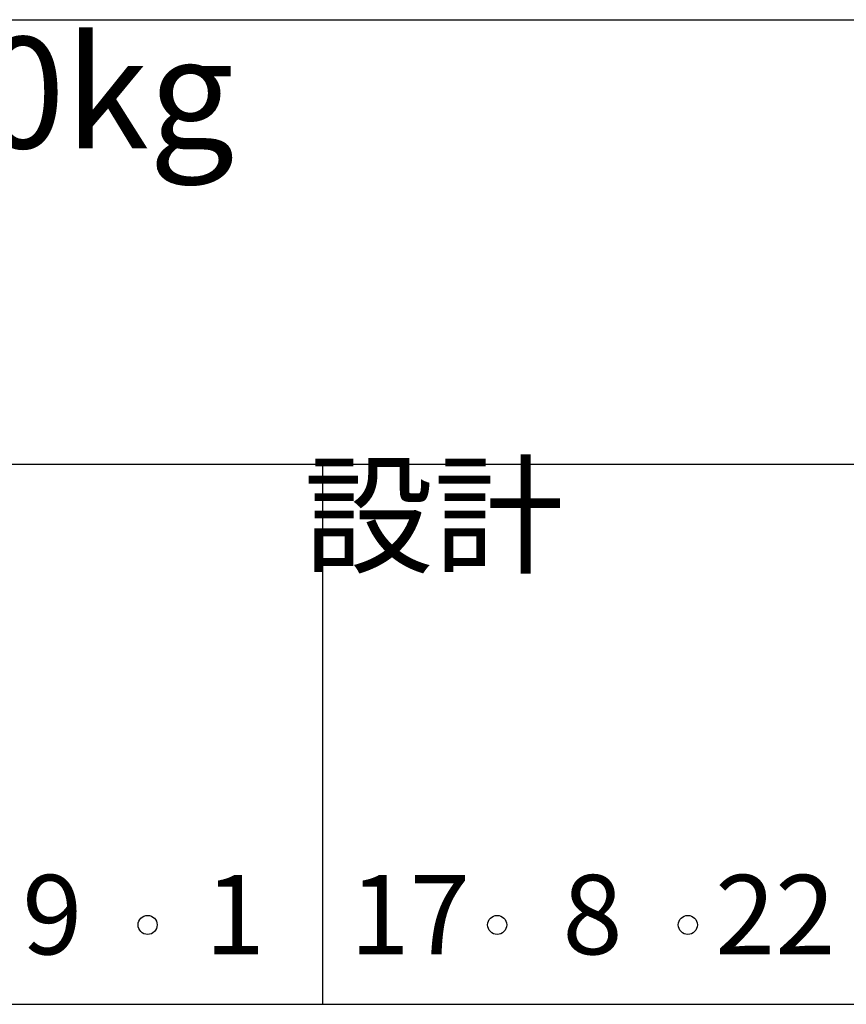
# Model space of a CAD drawing. Units: inches. Extents: x -20 to 860, y -20 to 1208.
# Drawn here: x 558 to 662, y 40 to 164 of the extents above; entities that cross this region are included whole.
import ezdxf

# ---------------------------------------------------------------- set-up
doc = ezdxf.new("R2010")
doc.units = ezdxf.units.IN
doc.layers.add('1', color=7, linetype='Continuous')
doc.styles.add('CONVERTER_11', font='txt.shx', dxfattribs={"width": 0.9})

# ---------------------------------------------------------------- blocks, each defined once
blk = doc.blocks.new('開示A4')
at = {"layer": '1', "color": 7, "linetype": 'Continuous'}
for p, q in [((25, 41), (200, 41)), ((200, 27), (25, 27)), ((105, 10), (200, 10))]:
    blk.add_line(p, q, dxfattribs=at)
at = {"layer": '1', "color": 2, "linetype": 'Continuous'}
blk.add_line((149, 27), (149, 10), dxfattribs=at)
at = {"layer": '1', "color": 7, "linetype": 'Continuous'}
for centre in [(143.5, 12.5), (154.5, 12.5), (160.5, 12.5)]:
    blk.add_circle(centre, 0.3, dxfattribs=at)
at = {"layer": '1', "color": 2, "insert": (152.5, 25), "char_height": 3, "attachment_point": 5, "style": 'CONVERTER_11'}
blk.add_mtext('設計', dxfattribs=at)
at = {"layer": '1', "color": 7, "char_height": 2.5, "attachment_point": 5, "style": 'CONVERTER_11'}
for s, insert in [('9', (140.5, 12.5)), ('1', (146.25, 12.5))]:
    blk.add_mtext(s, dxfattribs=dict(at, insert=insert))
blk = doc.blocks.new('開示A4枠')
at = {"layer": '1', "xscale": 4, "yscale": 4, "zscale": 4}
blk.add_blockref('開示A4', (0, 0), dxfattribs=at)

msp = doc.modelspace()

# ---------------------------------------------------------------- block references
msp.add_blockref('開示A4枠', (0, 0))

# ---------------------------------------------------------------- texts
at = {"layer": '1', "color": 7, "style": 'CONVERTER_11'}
for s, insert, char_height, attachment_point in [('耐荷重：10kg', (466, 153), 14, 4), ('17', (607, 50), 10, 5), ('8', (630, 50), 10, 5), ('22', (653, 50), 10, 5)]:
    msp.add_mtext(s, dxfattribs=dict(at, insert=insert, char_height=char_height, attachment_point=attachment_point))

doc.saveas('drawing.dxf')
